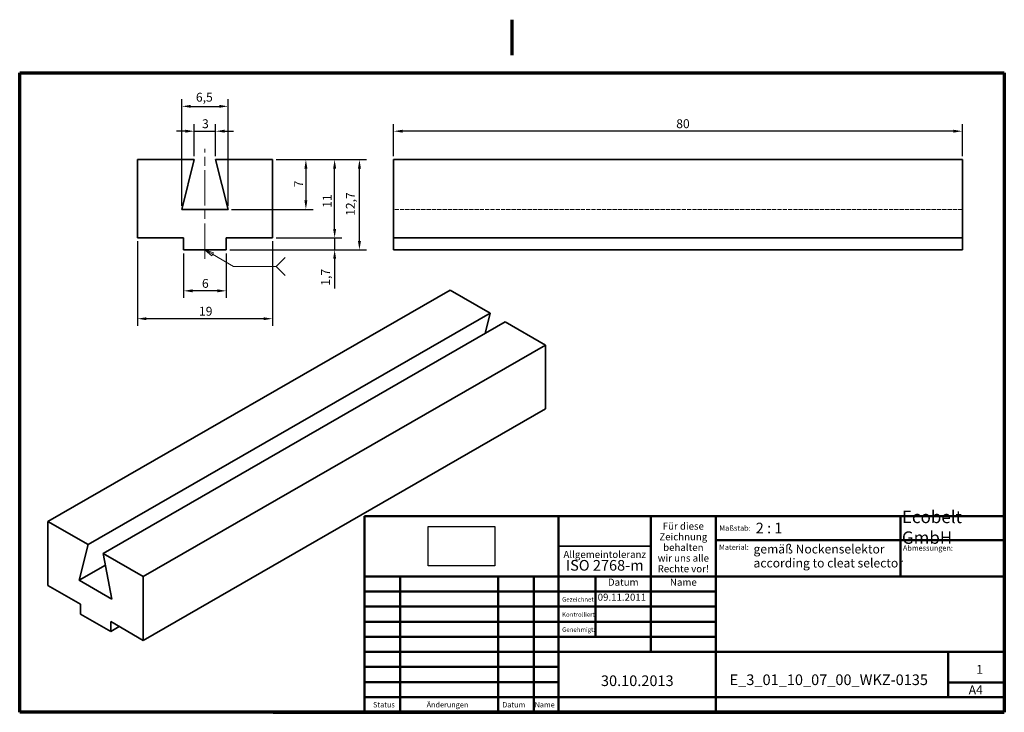
# Model space of a CAD drawing. Units: millimetres. Extents: x 5 to 143, y 5 to 102.
import ezdxf
from ezdxf.enums import TextEntityAlignment as Align

# ---------------------------------------------------------------- set-up
doc = ezdxf.new("R2010")
doc.units = ezdxf.units.MM
doc.linetypes.add('CHAIN', pattern=[0.3543, 0.2362, -0.0295, 0.0591, -0.0295])
doc.linetypes.add('DASHED', pattern=[0.2067, 0.1654, -0.0413])
for name, color, linetype, lineweight in [('Bemaßungen(Laser)', 7, 'Continuous', 9), ('Mittellinie(Laser)', 7, 'CHAIN', 9), ('Rahmen (ISO)', 7, 'Continuous', 70), ('Sichtbare Kanten(Laser)', 7, 'Continuous', 35), ('Symbole(Laser)', 7, 'Continuous', 25), ('Titel (ISO)', 7, 'Continuous', 50), ('Titel 0_35', 7, 'Continuous', 35), ('Verdeckte Kanten(Laser)', 7, 'DASHED', 9)]:
    doc.layers.add(name, color=color, linetype=linetype, lineweight=lineweight)
doc.styles.add('DIN - Andere-Laser', font='arial.ttf')
doc.styles.add('Notiztext (DIN)', font='isocpeur.ttf')
doc.styles.add('Textstil138', font='isocpeur.ttf')
doc.styles.add('Textstil139', font='isocpeur.ttf')
doc.styles.add('Textstil141', font='isocpeur.ttf')
doc.styles.add('Textstil145', font='isocpeur.ttf')
doc.styles.add('Textstil147', font='isocpeur.ttf')
doc.styles.add('Textstil148', font='isocpeur.ttf')
doc.dimstyles.new('DIN - Andere-Laser', dxfattribs={"dimscale": 0.5, "dimtxt": 2.5, "dimasz": 2.5, "dimexe": 2, "dimexo": 1, "dimgap": 0.8, "dimtad": 1, "dimdec": 1, "dimrnd": 1e-08, "dimtxsty": 'DIN - Andere-Laser', "dimcen": 0.09, "dimdle": 8, "dimclrd": 7, "dimclre": 7, "dimclrt": 7, "dimadec": 1, "dimazin": 2, "dimtfac": 1, "dimtmove": 0, "dimatfit": 3, "dimfxl": 1, "dimtolj": 1, "dimlwd": 25, "dimlwe": 25, "dimarcsym": 0})
picture_1 = doc.add_image_def('image1.jpg', size_in_pixel=(599, 354))

# ---------------------------------------------------------------- blocks, each defined once
blk = doc.blocks.new('*D9')
at = {"layer": 'Bemaßungen(Laser)', "color": 7, "linetype": 'Continuous', "lineweight": 25, "transparency": 16777216}
for p, q in [((28.06, 69.6), (28.06, 63.33)), ((34.06, 69.6), (34.06, 63.33)), ((32.81, 64.33), (29.31, 64.33))]:
    blk.add_line(p, q, dxfattribs=at)
at = {"layer": 'Bemaßungen(Laser)', "color": 7, "linetype": 'Continuous', "transparency": 16777216}
for points in [[(29.31, 64.54), (29.31, 64.12), (28.06, 64.33)], [(32.81, 64.54), (32.81, 64.12), (34.06, 64.33)]]:
    blk.add_solid(points, dxfattribs=at)
at = {"layer": 'Defpoints', "color": 0, "linetype": 'Continuous', "transparency": 16777216}
for p in [(28.06, 70.1), (34.06, 70.1), (28.06, 64.33)]:
    blk.add_point(p, dxfattribs=at)
at = {"layer": 'Bemaßungen(Laser)', "color": 7, "linetype": 'Continuous', "lineweight": 25, "transparency": 16777216, "insert": (30.64, 66), "char_height": 1.25, "attachment_point": 1, "style": 'DIN - Andere-Laser'}
blk.add_mtext('\\A1;6', dxfattribs=at)
blk = doc.blocks.new('*D10')
at = {"layer": 'Bemaßungen(Laser)', "color": 7, "linetype": 'Continuous', "lineweight": 25, "transparency": 16777216}
for p, q in [((21.56, 71.3), (21.56, 59.41)), ((40.56, 71.3), (40.56, 59.41)), ((39.31, 60.41), (22.81, 60.41))]:
    blk.add_line(p, q, dxfattribs=at)
at = {"layer": 'Bemaßungen(Laser)', "color": 7, "linetype": 'Continuous', "transparency": 16777216}
for points in [[(22.81, 60.61), (22.81, 60.2), (21.56, 60.41)], [(39.31, 60.61), (39.31, 60.2), (40.56, 60.41)]]:
    blk.add_solid(points, dxfattribs=at)
at = {"layer": 'Defpoints', "color": 0, "linetype": 'Continuous', "transparency": 16777216}
for p in [(21.56, 71.8), (40.56, 71.8), (21.56, 60.41)]:
    blk.add_point(p, dxfattribs=at)
at = {"layer": 'Bemaßungen(Laser)', "color": 7, "linetype": 'Continuous', "lineweight": 25, "transparency": 16777216, "insert": (30.22, 62.08), "char_height": 1.25, "attachment_point": 1, "style": 'DIN - Andere-Laser'}
blk.add_mtext('\\A1;19', dxfattribs=at)
blk = doc.blocks.new('*D11')
at = {"layer": 'Bemaßungen(Laser)', "color": 7, "linetype": 'Continuous', "lineweight": 25, "transparency": 16777216}
for p, q in [((49.3, 73.05), (49.3, 74.3)), ((41.06, 71.8), (50.3, 71.8)), ((49.3, 71.8), (49.3, 70.1)), ((34.56, 70.1), (50.3, 70.1)), ((49.3, 68.85), (49.3, 64.65))]:
    blk.add_line(p, q, dxfattribs=at)
at = {"layer": 'Bemaßungen(Laser)', "color": 7, "linetype": 'Continuous', "transparency": 16777216}
for points in [[(49.09, 73.05), (49.51, 73.05), (49.3, 71.8)], [(49.09, 68.85), (49.51, 68.85), (49.3, 70.1)]]:
    blk.add_solid(points, dxfattribs=at)
at = {"layer": 'Defpoints', "color": 0, "linetype": 'Continuous', "transparency": 16777216}
for p in [(40.56, 71.8), (49.3, 71.8), (34.06, 70.1)]:
    blk.add_point(p, dxfattribs=at)
at = {"layer": 'Bemaßungen(Laser)', "color": 7, "linetype": 'Continuous', "lineweight": 25, "transparency": 16777216, "insert": (47.4, 65.05), "char_height": 1.25, "attachment_point": 1, "rotation": 90, "style": 'DIN - Andere-Laser'}
blk.add_mtext('\\A1;1,7', dxfattribs=at)
blk = doc.blocks.new('*D12')
at = {"layer": 'Bemaßungen(Laser)', "color": 7, "linetype": 'Continuous', "lineweight": 25, "transparency": 16777216}
for p, q in [((41.06, 82.8), (50.3, 82.8)), ((49.3, 73.05), (49.3, 81.55)), ((41.06, 71.8), (50.3, 71.8))]:
    blk.add_line(p, q, dxfattribs=at)
at = {"layer": 'Bemaßungen(Laser)', "color": 7, "linetype": 'Continuous', "transparency": 16777216}
for points in [[(49.09, 81.55), (49.51, 81.55), (49.3, 82.8)], [(49.09, 73.05), (49.51, 73.05), (49.3, 71.8)]]:
    blk.add_solid(points, dxfattribs=at)
at = {"layer": 'Defpoints', "color": 0, "linetype": 'Continuous', "transparency": 16777216}
for p in [(40.56, 82.8), (49.3, 82.8), (40.56, 71.8)]:
    blk.add_point(p, dxfattribs=at)
at = {"layer": 'Bemaßungen(Laser)', "color": 7, "linetype": 'Continuous', "lineweight": 25, "transparency": 16777216, "insert": (47.64, 76.02), "char_height": 1.25, "attachment_point": 1, "rotation": 90, "style": 'DIN - Andere-Laser'}
blk.add_mtext('\\A1;11', dxfattribs=at)
blk = doc.blocks.new('*D13')
at = {"layer": 'Bemaßungen(Laser)', "color": 7, "linetype": 'Continuous', "lineweight": 25, "transparency": 16777216}
for p, q in [((29.56, 83.3), (29.56, 87.8)), ((32.56, 83.3), (32.56, 87.8)), ((28.31, 86.8), (27.06, 86.8)), ((29.56, 86.8), (32.56, 86.8)), ((33.81, 86.8), (35.06, 86.8))]:
    blk.add_line(p, q, dxfattribs=at)
at = {"layer": 'Bemaßungen(Laser)', "color": 7, "linetype": 'Continuous', "transparency": 16777216}
for points in [[(28.31, 87.01), (28.31, 86.6), (29.56, 86.8)], [(33.81, 87.01), (33.81, 86.6), (32.56, 86.8)]]:
    blk.add_solid(points, dxfattribs=at)
at = {"layer": 'Defpoints', "color": 0, "linetype": 'Continuous', "transparency": 16777216}
for p in [(32.56, 86.8), (29.56, 82.8), (32.56, 82.8)]:
    blk.add_point(p, dxfattribs=at)
at = {"layer": 'Bemaßungen(Laser)', "color": 7, "linetype": 'Continuous', "lineweight": 25, "transparency": 16777216, "insert": (30.65, 88.48), "char_height": 1.25, "attachment_point": 1, "style": 'DIN - Andere-Laser'}
blk.add_mtext('\\A1;3', dxfattribs=at)
blk = doc.blocks.new('*D14')
at = {"layer": 'Bemaßungen(Laser)', "color": 7, "linetype": 'Continuous', "lineweight": 25, "transparency": 16777216}
for p, q in [((27.81, 76.3), (27.81, 91.3)), ((29.06, 90.3), (33.06, 90.3)), ((34.31, 76.3), (34.31, 91.3))]:
    blk.add_line(p, q, dxfattribs=at)
at = {"layer": 'Bemaßungen(Laser)', "color": 7, "linetype": 'Continuous', "transparency": 16777216}
for points in [[(29.06, 90.51), (29.06, 90.1), (27.81, 90.3)], [(33.06, 90.51), (33.06, 90.1), (34.31, 90.3)]]:
    blk.add_solid(points, dxfattribs=at)
at = {"layer": 'Defpoints', "color": 0, "linetype": 'Continuous', "transparency": 16777216}
for p in [(34.31, 90.3), (27.81, 75.8), (34.31, 75.8)]:
    blk.add_point(p, dxfattribs=at)
at = {"layer": 'Bemaßungen(Laser)', "color": 7, "linetype": 'Continuous', "lineweight": 25, "transparency": 16777216, "insert": (29.79, 92.21), "char_height": 1.25, "attachment_point": 1, "style": 'DIN - Andere-Laser'}
blk.add_mtext('\\A1;6,5', dxfattribs=at)
blk = doc.blocks.new('*D15')
at = {"layer": 'Bemaßungen(Laser)', "color": 7, "linetype": 'Continuous', "lineweight": 25, "transparency": 16777216}
for p, q in [((57.6, 83.3), (57.6, 87.8)), ((137.6, 83.3), (137.6, 87.8)), ((136.35, 86.8), (58.85, 86.8))]:
    blk.add_line(p, q, dxfattribs=at)
at = {"layer": 'Bemaßungen(Laser)', "color": 7, "linetype": 'Continuous', "transparency": 16777216}
for points in [[(58.85, 87.01), (58.85, 86.6), (57.6, 86.8)], [(136.35, 87.01), (136.35, 86.6), (137.6, 86.8)]]:
    blk.add_solid(points, dxfattribs=at)
at = {"layer": 'Defpoints', "color": 0, "linetype": 'Continuous', "transparency": 16777216}
for p in [(57.6, 86.8), (57.6, 82.8), (137.6, 82.8)]:
    blk.add_point(p, dxfattribs=at)
at = {"layer": 'Bemaßungen(Laser)', "color": 7, "linetype": 'Continuous', "lineweight": 25, "transparency": 16777216, "insert": (97.35, 88.48), "char_height": 1.25, "attachment_point": 1, "style": 'DIN - Andere-Laser'}
blk.add_mtext('\\A1;80', dxfattribs=at)
blk = doc.blocks.new('*D16')
at = {"layer": 'Bemaßungen(Laser)', "color": 7, "linetype": 'Continuous', "lineweight": 25, "transparency": 16777216}
for p, q in [((41.06, 82.8), (53.79, 82.8)), ((52.79, 71.35), (52.79, 81.55)), ((34.56, 70.1), (53.79, 70.1))]:
    blk.add_line(p, q, dxfattribs=at)
at = {"layer": 'Bemaßungen(Laser)', "color": 7, "linetype": 'Continuous', "transparency": 16777216}
for points in [[(52.58, 81.55), (53, 81.55), (52.79, 82.8)], [(52.58, 71.35), (53, 71.35), (52.79, 70.1)]]:
    blk.add_solid(points, dxfattribs=at)
at = {"layer": 'Defpoints', "color": 0, "linetype": 'Continuous', "transparency": 16777216}
for p in [(40.56, 82.8), (52.79, 82.8), (34.06, 70.1)]:
    blk.add_point(p, dxfattribs=at)
at = {"layer": 'Bemaßungen(Laser)', "color": 7, "linetype": 'Continuous', "lineweight": 25, "transparency": 16777216, "insert": (50.89, 74.89), "char_height": 1.25, "attachment_point": 1, "rotation": 90, "style": 'DIN - Andere-Laser'}
blk.add_mtext('\\A1;12,7', dxfattribs=at)
blk = doc.blocks.new('*D17')
at = {"layer": 'Bemaßungen(Laser)', "color": 7, "linetype": 'Continuous', "lineweight": 25, "transparency": 16777216}
for p, q in [((41.06, 82.8), (46.26, 82.8)), ((45.26, 81.55), (45.26, 77.05)), ((34.81, 75.8), (46.26, 75.8))]:
    blk.add_line(p, q, dxfattribs=at)
at = {"layer": 'Bemaßungen(Laser)', "color": 7, "linetype": 'Continuous', "transparency": 16777216}
for points in [[(45.05, 81.55), (45.46, 81.55), (45.26, 82.8)], [(45.05, 77.05), (45.46, 77.05), (45.26, 75.8)]]:
    blk.add_solid(points, dxfattribs=at)
at = {"layer": 'Defpoints', "color": 0, "linetype": 'Continuous', "transparency": 16777216}
for p in [(40.56, 82.8), (34.31, 75.8), (45.26, 75.8)]:
    blk.add_point(p, dxfattribs=at)
at = {"layer": 'Bemaßungen(Laser)', "color": 7, "linetype": 'Continuous', "lineweight": 25, "transparency": 16777216, "insert": (43.61, 78.9), "char_height": 1.25, "attachment_point": 1, "rotation": 90, "style": 'DIN - Andere-Laser'}
blk.add_mtext('\\A1;7', dxfattribs=at)
blk = doc.blocks.new('Schweißsymbol1')
at = {"layer": 'Symbole(Laser)', "color": 7, "linetype": 'Continuous', "lineweight": 9}
for p, q in [((64.52, 139.38), (62.21, 140.17)), ((64.27, 138.95), (62.21, 140.15)), ((62.21, 140.12), (64.02, 138.52)), ((64.02, 138.52), (64.52, 139.38)), ((64.27, 138.95), (70.17, 135.52)), ((70.17, 135.52), (82.17, 135.52))]:
    blk.add_line(p, q, dxfattribs=at)
at = {"layer": 'Symbole(Laser)'}
for q in [(84.67, 138.02), (84.67, 133.02)]:
    blk.add_line((82.17, 135.52), q, dxfattribs=at)
at = {"layer": 'Symbole(Laser)', "color": 7, "linetype": 'Continuous', "lineweight": 9, "flags": 128}
blk.add_lwpolyline([(64.52, 139.38), (62.11, 140.21), (64.02, 138.52), (64.52, 139.38)], dxfattribs=at)
at = {"layer": 'Symbole(Laser)', "color": 7}
blk.add_solid([(64.52, 139.38), (62.11, 140.21), (64.02, 138.52), (64.52, 139.38)], dxfattribs=at)
blk = doc.blocks.new('Ränder Rahmen A4 quer')
at = {"layer": 'Rahmen (ISO)'}
for p, q in [((148.5, 195), (148.5, 205)), ((10, 190), (287, 190)), ((10, 190), (250.44, 190)), ((10, 10), (10, 190)), ((287, 190), (287, 10)), ((287, 10), (10, 10)), ((287, 10), (10, 10)), ((81.31, 10), (287, 10))]:
    blk.add_line(p, q, dxfattribs=at)
blk = doc.blocks.new('logo-Optibelt')
image = blk.add_image(picture_1, insert=(8.95, 1.47), size_in_units=(9.4, 5.56))
image.dxf.flags = 7
blk = doc.blocks.new('Schriftfelder Schriftfeld Nocke')
at = {"layer": 'Titel (ISO)'}
for p, q in [((285.4, 155.08), (105.4, 155.08)), ((105.4, 155.08), (105.4, 99.83)), ((160, 99.83), (160, 155.08)), ((186, 138.08), (186, 155.08)), ((204.2, 99.83), (204.2, 155.08)), ((256.23, 138.08), (256.23, 155.08)), ((285.4, 99.83), (285.4, 155.08)), ((204.2, 148.33), (285.4, 148.33)), ((105.4, 138.08), (285.4, 138.08)), ((115.4, 99.83), (115.4, 138.08)), ((143, 99.83), (143, 138.08)), ((153, 99.83), (153, 138.08)), ((170.4, 121.08), (170.4, 138.08)), ((186, 116.83), (186, 138.08)), ((105.4, 133.83), (160, 133.83)), ((160, 133.83), (204.2, 133.83)), ((105.4, 129.58), (160, 129.58)), ((160, 129.58), (204.2, 129.58)), ((105.4, 125.33), (160, 125.33)), ((160, 125.33), (204.2, 125.33)), ((105.4, 121.08), (160, 121.08)), ((160, 121.08), (204.2, 121.08)), ((105.4, 116.83), (160, 116.83)), ((153, 116.83), (285.4, 116.83)), ((269.6, 104.08), (269.6, 116.83)), ((105.4, 112.58), (160, 112.58)), ((160, 108.33), (105.4, 108.33)), ((269.6, 108.22), (285.4, 108.22)), ((105.4, 104.08), (160, 104.08)), ((160, 104.08), (204.2, 104.08)), ((197.2, 104.08), (285.4, 104.08)), ((105.4, 99.83), (285.4, 99.83))]:
    blk.add_line(p, q, dxfattribs=at)
at = {"layer": 'Titel 0_35'}
blk.add_line((186, 146.58), (160, 146.58), dxfattribs=at)
at = {"xscale": 2, "yscale": 2, "zscale": 2}
blk.add_blockref('logo-Optibelt', (105.4, 138.08), dxfattribs=at)
at = {"layer": 'Titel (ISO)', "style": 'Textstil145'}
for s, p in [('Datum', (178.2, 134.83)), ('Name', (195.1, 134.83))]:
    blk.add_text(s, height=2, dxfattribs=at).set_placement(p, align=Align.BOTTOM_CENTER)
at = {"layer": 'Titel (ISO)', "style": 'Textstil147'}
for s, p in [('Gezeichnet', (161, 130.58)), ('Kontrolliert', (161, 126.33)), ('Genehmigt:', (161, 122.08))]:
    blk.add_text(s, height=1.25, dxfattribs=at).set_placement(p, align=Align.BOTTOM_LEFT)
at = {"layer": 'Titel (ISO)', "style": 'Textstil141'}
for s, p in [('Status', (110.87, 101.95)), ('Änderungen', (128.75, 101.95)), ('Datum', (147.41, 101.95)), ('Name', (156.1, 101.95))]:
    blk.add_text(s, height=1.5, dxfattribs=at).set_placement(p, align=Align.MIDDLE_CENTER)
at = {"layer": 'Titel (ISO)', "style": 'Notiztext (DIN)'}
for s, insert, char_height, width, attachment_point in [('Ecobelt GmbH', (256.6, 151.47), 3.5, 29.2025, 4), ('\\fISOCPEUR|b0|i0;\\H1.5000;Maßstab:', (205.2, 151.7), 1.5, 17.9234, 4), ('\\fISOCPEUR|b0|i0;\\H3.0000; 2 : 1', (214.55, 151.7), 3, 29.2025, 4), ('\\fISOCPEUR|b0|i0;\\H1.5000;Material:', (205.13, 146.31), 1.5, 17.9234, 4), ('\\fISOCPEUR|b0|i0;\\H1.5000;Abmessungen:\\P', (256.88, 146.08), 1.5, 17.9234, 4), ('\\fISOCPEUR|b0|i0;\\H3.0000;30.10.2013', (182.15, 108.71), 3, 21.3377, 5), ('\\fISOCPEUR|b0|i0;\\H3.0000;E_3_01_10_07_00_WKZ-0135', (208.13, 108.99), 3, 59.6491, 4)]:
    blk.add_mtext(s, dxfattribs=dict(at, insert=insert, char_height=char_height, width=width, attachment_point=attachment_point))
at = {"layer": 'Titel (ISO)', "insert": (214.84, 147.04), "char_height": 2.5, "attachment_point": 1, "line_spacing_factor": 0.944221, "style": 'Notiztext (DIN)'}
blk.add_mtext('\\fArial|b0|i0;\\H2.5000;gemäß Nockenselektor\\Paccording to cleat selector', dxfattribs=at)
at = {"layer": 'Titel (ISO)'}
for tag, p, height, style in [('ERSTELLUNGSDATUM_001', (171, 131.24), 2, 'Textstil145'), ('BAUTEILNUMMER_001', (230.23, 128.49), 5, 'Textstil138'), ('Blattnummer_001', (277.54, 110.68), 2.49, 'Textstil148'), ('Blattgröße_001', (275.38, 104.9), 2.5, 'Textstil139')]:
    blk.add_attdef(tag, p, '', height=height, dxfattribs=dict(at, style=style))
at = {"layer": 'Titel (ISO)', "style": 'Textstil145'}
for tag, p in [('KONSTRUKTEUR', (187, 130.58)), ('KONTROLLDATUM', (171.4, 126.33)), ('KONTROLLIERT_VON', (187, 126.33)), ('GENEHM.DAT._KONSTR.', (171.53, 122.13)), ('KONSTR._GEN._VON', (187, 122.08))]:
    blk.add_attdef(tag, text='', height=2, dxfattribs=at).set_placement(p, align=Align.BOTTOM_LEFT)
at = {"layer": 'Titel 0_35', "attachment_point": 5, "style": 'Notiztext (DIN)'}
for s, insert, char_height, width, line_spacing_factor in [('\\fISOCPEUR|b0|i0;\\H2.0000;Für diese Zeichnung\\Pbehalten wir uns alle Rechte vor!', (195.1, 146.24), 2, 15.1929, 0.9), ('\\fISOCPEUR|b0|i0;\\H2.0000;Allgemeintoleranz\\P\\fISOCPEUR|b0|i0;\\H3.0000;ISO 2768-m', (173, 142.49), 3.5, 24.5463, 0.771429)]:
    blk.add_mtext(s, dxfattribs=dict(at, insert=insert, char_height=char_height, width=width, line_spacing_factor=line_spacing_factor))

msp = doc.modelspace()

# ---------------------------------------------------------------- linework, layer by layer
at = {"layer": 'Mittellinie(Laser)', "linetype": 'CHAIN', "ltscale": 21.168501}
msp.add_line((31.06, 68.82), (31.06, 84.3), dxfattribs=at)
at = {"layer": 'Sichtbare Kanten(Laser)'}
for p, q in [((21.56, 71.8), (21.56, 82.8)), ((21.56, 82.8), (29.56, 82.8)), ((29.56, 82.8), (27.81, 75.8)), ((34.31, 75.8), (32.56, 82.8)), ((32.56, 82.8), (40.56, 82.8)), ((40.56, 82.8), (40.56, 71.8)), ((57.6, 82.8), (57.6, 71.8)), ((137.6, 82.8), (57.6, 82.8)), ((137.6, 71.8), (137.6, 82.8)), ((27.81, 75.8), (34.31, 75.8)), ((28.06, 71.8), (21.56, 71.8)), ((28.06, 70.1), (28.06, 71.8)), ((34.06, 71.8), (34.06, 70.1)), ((40.56, 71.8), (34.06, 71.8)), ((57.6, 71.8), (57.6, 70.1)), ((137.6, 71.8), (57.6, 71.8)), ((137.6, 70.1), (137.6, 71.8)), ((34.06, 70.1), (28.06, 70.1)), ((137.6, 70.1), (57.6, 70.1)), ((8.96, 31.86), (65.53, 64.44)), ((71.18, 61.18), (65.53, 64.44)), ((14.62, 28.61), (71.18, 61.18)), ((70.48, 58.33), (71.18, 61.18)), ((16.74, 27.38), (73.31, 59.96)), ((78.96, 56.7), (73.31, 59.96)), ((22.39, 24.13), (78.96, 56.7)), ((78.96, 47.71), (78.96, 56.7)), ((78.96, 47.71), (22.39, 15.13)), ((8.96, 22.87), (8.96, 31.86)), ((8.96, 31.86), (14.62, 28.61)), ((14.62, 28.61), (13.38, 23.6)), ((17.98, 20.95), (16.74, 27.38)), ((16.74, 27.38), (22.39, 24.13)), ((13.38, 23.6), (17.06, 25.71)), ((13.38, 23.6), (17.98, 20.95)), ((22.39, 24.13), (22.39, 15.13)), ((13.56, 20.22), (8.96, 22.87)), ((13.56, 18.83), (13.56, 20.22)), ((17.8, 16.39), (13.56, 18.83)), ((17.8, 17.78), (17.8, 16.39)), ((22.39, 15.13), (17.8, 17.78)), ((17.8, 16.39), (19.01, 17.08))]:
    msp.add_line(p, q, dxfattribs=at)
at = {"layer": 'Verdeckte Kanten(Laser)', "ltscale": 3.617143}
msp.add_line((137.6, 75.8), (57.6, 75.8), dxfattribs=at)

# ---------------------------------------------------------------- block references
at = {"xscale": 0.5, "yscale": 0.5, "zscale": 0.5}
msp.add_blockref('Ränder Rahmen A4 quer', (0, 0), dxfattribs=at)
ref = msp.add_blockref('Schriftfelder Schriftfeld Nocke', (0.8, -44.91), dxfattribs=dict(xscale=0.5, yscale=0.5, zscale=0.5))
ref.add_attrib('Blattgröße_001', 'A4', (138.49, 7.54), dxfattribs={"layer": 'Titel (ISO)', "height": 1.25, "style": 'Textstil139'})
ref.add_attrib('ERSTELLUNGSDATUM_001', '09.11.2011', (86.3, 20.71), dxfattribs={"layer": 'Titel (ISO)', "height": 1, "style": 'Textstil145'})
ref.add_attrib('Blattnummer_001', '1', (139.57, 10.43), dxfattribs={"layer": 'Titel (ISO)', "height": 1.24, "style": 'Textstil148'})
at = {"layer": 'Symbole(Laser)', "xscale": 0.5, "yscale": 0.5, "zscale": 0.5}
msp.add_blockref('Schweißsymbol1', (0, 0), dxfattribs=at)

# ---------------------------------------------------------------- dimensions: what is measured, and where the dimension line sits
at = {"layer": 'Bemaßungen(Laser)', "color": 7, "linetype": 'Continuous', "lineweight": 25}
for base, p1, p2, angle, override, picture, middle in [((34.31, 90.3), (27.81, 75.8), (34.31, 75.8), 180, {"dimdec": 1, "dimtp": 0, "dimtm": 0, "dimtdec": 2, "dimtofl": 0, "dimatfit": 1}, '*D14', (30.94, 90.3)), ((32.56, 86.8), (29.56, 82.8), (32.56, 82.8), 180, {"dimdec": 1, "dimtp": 0, "dimtm": 0, "dimtdec": 2, "dimtofl": 1, "dimatfit": 1}, '*D13', (31.06, 86.8)), ((57.6, 86.8), (137.6, 82.8), (57.6, 82.8), 180, {"dimdec": 1, "dimtp": 0, "dimtm": 0, "dimtdec": 2, "dimtofl": 0, "dimatfit": 1}, '*D15', (98.24, 86.8)), ((52.79, 82.8), (34.06, 70.1), (40.56, 82.8), 90, {"dimdec": 1, "dimtp": 0, "dimtm": 0, "dimtdec": 2, "dimtofl": 0, "dimatfit": 1}, '*D16', (52.79, 76.45)), ((45.26, 75.8), (40.56, 82.8), (34.31, 75.8), 270, {"dimdec": 1, "dimtp": 0, "dimtm": 0, "dimtdec": 2, "dimtofl": 0, "dimatfit": 1}, '*D17', (45.26, 79.3)), ((49.3, 82.8), (40.56, 71.8), (40.56, 82.8), 90, {"dimdec": 1, "dimtp": 0, "dimtm": 0, "dimtdec": 2, "dimtofl": 0, "dimatfit": 1}, '*D12', (49.3, 76.74)), ((49.3, 71.8), (34.06, 70.1), (40.56, 71.8), 90, {"dimdec": 1, "dimtp": 0, "dimtm": 0, "dimtdec": 2, "dimtofl": 1, "dimatfit": 1}, '*D11', (49.3, 66.12)), ((21.56, 60.41), (40.56, 71.8), (21.56, 71.8), 180, {"dimdec": 1, "dimtp": 0, "dimtm": 0, "dimtdec": 2, "dimtofl": 0, "dimatfit": 1}, '*D10', (31.06, 60.41)), ((28.06, 64.33), (34.06, 70.1), (28.06, 70.1), 180, {"dimdec": 1, "dimtp": 0, "dimtm": 0, "dimtdec": 2, "dimtofl": 0, "dimatfit": 1}, '*D9', (31.06, 64.33))]:
    dim = msp.add_linear_dim(base=base, p1=p1, p2=p2, angle=angle, dimstyle='DIN - Andere-Laser', override=override, dxfattribs=at)
    dim.commit()
    dim.dimension.update_dxf_attribs({"geometry": picture, "text_midpoint": middle, "dimtype": 160})

doc.saveas('drawing.dxf')
